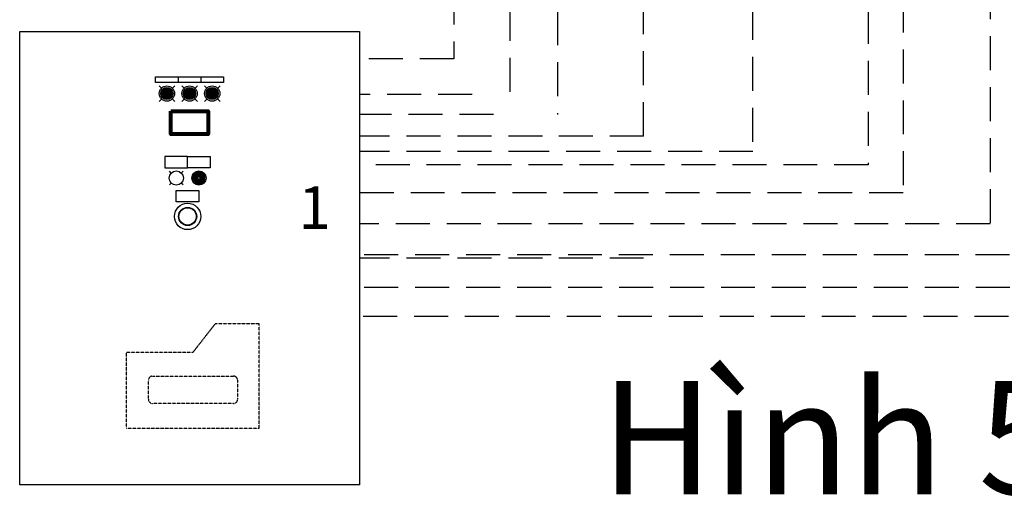
# Model space of a CAD drawing. Units: inches. Extents: x 12581 to 31338, y 14572 to 51895.
# Drawn here: x 13063 to 14802, y 14658 to 15499 of the extents above; entities that cross this region are included whole.
import ezdxf

# ---------------------------------------------------------------- set-up
doc = ezdxf.new("R2010")
doc.units = ezdxf.units.IN
doc.header["$MEASUREMENT"] = 0
doc.linetypes.add('DASHED', pattern=[0.75, 0.5, -0.25])
for name, color, linetype in [('Control panel', 152, 'Continuous'), ('E-Equipment', 6, 'Continuous'), ('INSIDE', 6, 'Continuous'), ('Line', 8, 'Continuous'), ('Symbol', 6, 'Continuous'), ('THIET BI', 6, 'Continuous')]:
    doc.layers.add(name, color=color, linetype=linetype)
doc.layers.add('da op', color=2, linetype='Continuous', lineweight=9)
doc.layers.add('PSYMS', color=7, linetype='Continuous', lineweight=20)
doc.layers.add('Power 24VAC', color=1, linetype='Continuous', plot=False)
doc.styles.add('chu viet', font='times.ttf')
doc.styles.add('SANG', font='txt')

# ---------------------------------------------------------------- blocks, each defined once
blk = doc.blocks.new('DUNG TAI LIEU3')
at = {"layer": 'E-Equipment', "color": 9, "linetype": 'DASHED', "lineweight": -3}
blk.add_lwpolyline([(0, 182.3), (0, 0), (320.4, 0), (320.4, 251.2), (214.7, 251.2), (160.8, 182.3)], close=True, dxfattribs=at)
blk.add_lwpolyline([(53.8, 115.1, -0.414214), (63.8, 125.1), (258.9, 125.1, -0.414214), (268.9, 115.1), (268.9, 69.3, -0.414214), (258.9, 59.3), (63.8, 59.3, -0.414214), (53.8, 69.3)], format="xyb", close=True, dxfattribs=at)
blk = doc.blocks.new('A$C07DE2E88')
at = {"layer": 'Line', "linetype": 'Continuous', "ltscale": 200}
h = blk.add_hatch(color=1, dxfattribs=at)
edge = h.paths.add_edge_path()
edge.add_arc((0, 0), 10.8, 0, 360)
at = {"layer": 'INSIDE', "linetype": 'Continuous'}
for p, q in [((-13.4, 13.6), (-9.5, 9.6)), ((9.8, 9.3), (14, 13.5)), ((-13.6, -13.8), (-9.4, -9.7)), ((9.5, -9.6), (13.8, -13.9))]:
    blk.add_line(p, q, dxfattribs=at)
blk.add_circle((0, 0), 13.5, dxfattribs=at)
at = {"layer": 'Line', "color": 1, "linetype": 'Continuous', "ltscale": 200}
blk.add_circle((0, 0), 10.8, dxfattribs=at)
blk = doc.blocks.new('A$C39EA6A45')
at = {"layer": 'Line', "linetype": 'Continuous', "ltscale": 200}
h = blk.add_hatch(color=0, dxfattribs=at)
edge = h.paths.add_edge_path()
edge.add_arc((0, 0), 10.8, 0, 360)
at = {"layer": 'INSIDE', "color": 0, "linetype": 'Continuous'}
for p, q in [((-13.4, 13.6), (-9.5, 9.6)), ((9.8, 9.3), (14, 13.5)), ((-13.6, -13.8), (-9.4, -9.7)), ((9.5, -9.6), (13.8, -13.9))]:
    blk.add_line(p, q, dxfattribs=at)
blk.add_circle((0, 0), 13.5, dxfattribs=at)
at = {"layer": 'Line', "color": 0, "linetype": 'Continuous', "ltscale": 200}
blk.add_circle((0, 0), 10.8, dxfattribs=at)
blk = doc.blocks.new('A$C70040071')
at = {"layer": 'Line', "linetype": 'Continuous', "ltscale": 200}
h = blk.add_hatch(color=2, dxfattribs=at)
edge = h.paths.add_edge_path()
edge.add_arc((0, 0), 10.8, 0, 360)
at = {"layer": 'INSIDE', "linetype": 'Continuous'}
for p, q in [((-13.4, 13.6), (-9.5, 9.6)), ((9.8, 9.3), (14, 13.5)), ((-13.6, -13.8), (-9.4, -9.7)), ((9.5, -9.6), (13.8, -13.9))]:
    blk.add_line(p, q, dxfattribs=at)
blk.add_circle((0, 0), 13.5, dxfattribs=at)
at = {"layer": 'Line', "color": 2, "linetype": 'Continuous', "ltscale": 200}
blk.add_circle((0, 0), 10.8, dxfattribs=at)

msp = doc.modelspace()

# ---------------------------------------------------------------- hatches: boundary and pattern name
at = {"layer": 'PSYMS', "lineweight": 30}
h = msp.add_hatch(color=0, dxfattribs=at)
h.paths.add_polyline_path([(13330.2, 15297.5), (13396.2, 15297.5), (13396.2, 15337.7), (13330.2, 15337.7)])
h.paths.add_polyline_path([(13394.4, 15299.1), (13332, 15299.1), (13332, 15335.9), (13394.4, 15335.9)], flags=16)
h.paths.add_polyline_path([(13344.6, 15357.3), (13378, 15357.3), (13378, 15343.1), (13344.6, 15343.1)], flags=9)

# ---------------------------------------------------------------- linework, layer by layer
at = {"color": 8, "linetype": 'DASHED', "ltscale": 120}
for p, q in [((14777.4, 16640.3), (14777.4, 15138.7)), ((14777.4, 15138.7), (13663.2, 15138.7)), ((14901.7, 15084.1), (13663.2, 15084.1)), ((14991.9, 15026.8), (13663.2, 15026.8)), ((15169.7, 14975.3), (13663.2, 14975.3))]:
    msp.add_line(p, q, dxfattribs=at)
at = {"layer": 'Control panel'}
msp.add_lwpolyline([(13063.2, 15478.5), (13663.2, 15478.5), (13663.2, 14678.5), (13063.2, 14678.5)], close=True, dxfattribs=at)
at = {"layer": 'E-Equipment'}
for radius in [23.3, 16, 15.3]:
    msp.add_circle((13359.8, 15152), radius, dxfattribs=at)
at = {"layer": 'Power 24VAC', "color": 8, "linetype": 'DASHED', "ltscale": 120}
for p, q in [((13929, 16872), (13929, 15367.4)), ((14013, 16684.3), (14013, 15331.9)), ((13829.8, 16630.7), (13829.8, 15430.4)), ((14165.3, 15294), (14165.3, 16353.8)), ((14358.4, 15283.6), (14358.4, 16343.4)), ((14623.8, 16347), (14623.8, 15193.6)), ((14562, 16326.5), (14562, 15243.3)), ((13829.8, 15430.4), (13663.2, 15430.4)), ((13862.3, 15367.4), (13663.2, 15367.4)), ((13899.9, 15331.9), (13663.2, 15331.9)), ((13986.5, 15294), (13663.2, 15294)), ((14165.3, 15294), (13986.5, 15294)), ((13986.5, 15266.9), (13663.2, 15266.9)), ((14358.4, 15266.9), (13986.5, 15266.9)), ((14562, 15243.3), (13663.2, 15243.3)), ((14623.8, 15193.6), (13663.2, 15193.6)), ((13986.5, 15078.5), (13663.2, 15078.5)), ((14165.3, 15078.5), (13986.5, 15078.5))]:
    msp.add_line(p, q, dxfattribs=at)
at = {"layer": 'PSYMS', "color": 7, "lineweight": 80}
msp.add_lwpolyline([(13330.2, 15337.7), (13396.2, 15337.7), (13396.2, 15297.5), (13330.2, 15297.5)], close=True, dxfattribs=at)
at = {"layer": 'Symbol', "color": 1}
for p, q in [((13330.9, 15228.6), (13327.7, 15231.9)), ((13351.8, 15231.9), (13348.6, 15228.6)), ((13330.9, 15211), (13327.7, 15207.7)), ((13351.8, 15207.7), (13348.6, 15211))]:
    msp.add_line(p, q, dxfattribs=at)
at = {"layer": 'Symbol', "ltscale": 100}
for points in [[(13319.8, 15237.8), (13359.8, 15237.8), (13359.8, 15257.8), (13319.8, 15257.8)], [(13399.8, 15237.8), (13359.8, 15237.8), (13359.8, 15257.8), (13399.8, 15257.8)], [(13379.8, 15177.8), (13339.8, 15177.8), (13339.8, 15197.8), (13379.8, 15197.8)]]:
    msp.add_lwpolyline(points, close=True, dxfattribs=at)
at = {"layer": 'Symbol'}
for points in [[(13319.8, 15237.8), (13359.8, 15237.8), (13359.8, 15257.8), (13319.8, 15257.8)], [(13399.8, 15237.8), (13359.8, 15237.8), (13359.8, 15257.8), (13399.8, 15257.8)], [(13379.8, 15177.8), (13339.8, 15177.8), (13339.8, 15197.8), (13379.8, 15197.8)]]:
    msp.add_lwpolyline(points, close=True, dxfattribs=at)
at = {"layer": 'Symbol', "color": 9, "lineweight": -3, "const_width": 10.5}
msp.add_lwpolyline([(13373.5, 15219.8, 1), (13386, 15219.8, 1)], format="xyb", close=True, dxfattribs=at)
at = {"layer": 'Symbol', "color": 1}
msp.add_circle((13339.8, 15219.8), 12.5, dxfattribs=at)
at = {"layer": 'Symbol', "color": 3}
msp.add_circle((13379.8, 15219.8), 12.5, dxfattribs=at)
at = {"layer": 'THIET BI', "color": 3, "ltscale": 0.5}
for p, q in [((13303.2, 15398.5), (13423.2, 15398.5)), ((13343.2, 15398.5), (13343.2, 15388.5)), ((13383.2, 15398.5), (13383.2, 15388.5))]:
    msp.add_line(p, q, dxfattribs=at)
msp.add_lwpolyline([(13303.2, 15398.5), (13423.2, 15398.5), (13423.2, 15388.5), (13303.2, 15388.5)], close=True, dxfattribs=at)
at = {"layer": 'THIET BI'}
msp.add_lwpolyline([(13394.4, 15335.9), (13332, 15335.9), (13332, 15299.1), (13394.4, 15299.1)], close=True, dxfattribs=at)

# ---------------------------------------------------------------- block references
at = {"color": 4, "ltscale": 300}
for name, p in [('A$C07DE2E88', (13323.2, 15369)), ('A$C70040071', (13363.2, 15369))]:
    msp.add_blockref(name, p, dxfattribs=at)
at = {"layer": 'E-Equipment', "color": 8, "lineweight": -3, "xscale": 0.732421875, "yscale": 0.732421875, "zscale": 0.732421875}
msp.add_blockref('DUNG TAI LIEU3', (13251.2, 14778.5), dxfattribs=at)
at = {"layer": 'Line', "color": 3, "linetype": 'Continuous', "ltscale": 200}
msp.add_blockref('A$C39EA6A45', (13403.2, 15369), dxfattribs=at)

# ---------------------------------------------------------------- texts
at = {"layer": 'da op', "color": 1, "insert": (13555.6, 15205.1), "char_height": 75, "attachment_point": 1, "style": 'SANG'}
msp.add_mtext('1', dxfattribs=at)
at = {"layer": 'Power 24VAC', "color": 255, "lineweight": 40, "ltscale": 120, "insert": (14089.7, 14861.5), "char_height": 200, "width": 1574.165, "attachment_point": 1, "style": 'chu viet'}
msp.add_mtext('Hình 5.9', dxfattribs=at)

doc.saveas('drawing.dxf')
